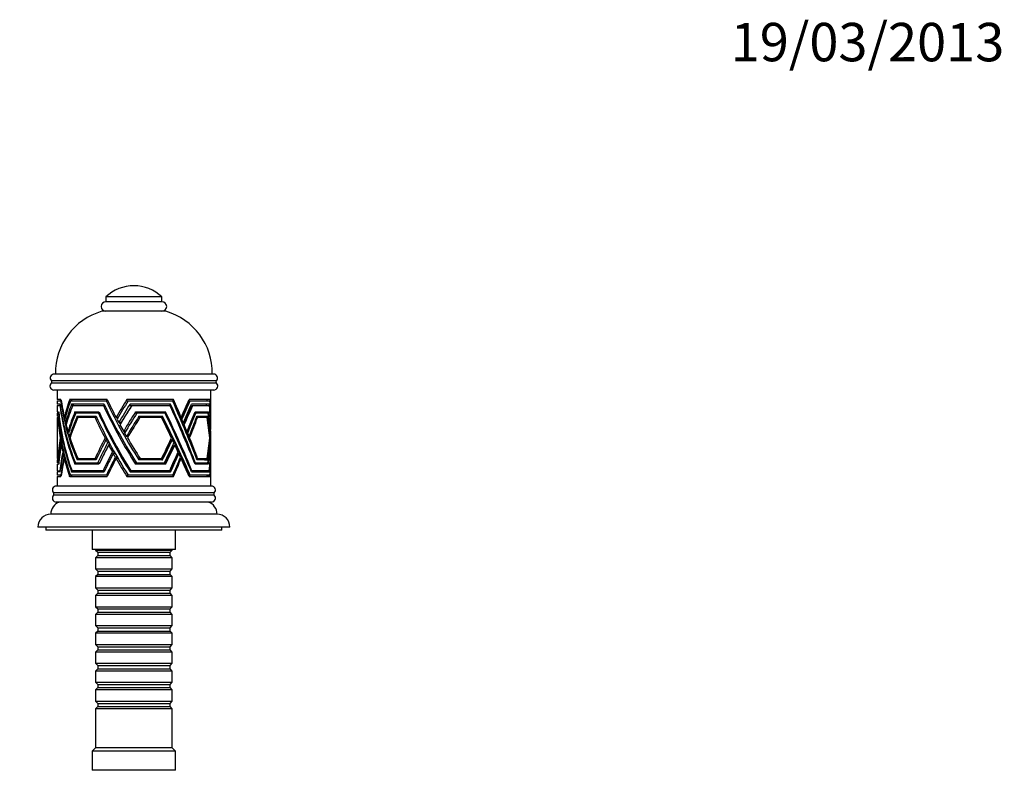
# Paper-space layout 'Layout1' of a CAD drawing. Units: millimetres. Extents: x 0 to 570, y 0 to 816.
# Drawn here: x 262 to 570, y 578 to 816 of the extents above; entities that cross this region are included whole.
import ezdxf
from ezdxf import colors
from ezdxf.entities.mleader import LeaderData, LeaderLine
from ezdxf.math import Vec2, Vec3

# ---------------------------------------------------------------- set-up
doc = ezdxf.new("R2010")
doc.units = ezdxf.units.MM
doc.layers.add('DV3_Défaut', color=7, linetype='Continuous')
doc.layers.add('Défaut', color=7, linetype='Continuous')

# ---------------------------------------------------------------- blocks, each defined once
blk = doc.blocks.new('_DOT')
at = {"color": 0}
blk.add_line((0, 0), (-1, 0), dxfattribs=at)
at = {"color": 0, "const_width": 0.333}
blk.add_lwpolyline([(-0.1665, 0, 1), (0.1665, 0, 1)], format="xyb", close=True, dxfattribs=at)
blk = doc.blocks.new('SE2')
at = {"layer": 'DV3_Défaut', "color": 7, "linetype": 'Continuous'}
for p, q in [((306.35, 729.87), (288.85, 729.87)), ((288.85, 729.87), (288.85, 728.37)), ((306.35, 728.37), (306.35, 729.87)), ((306.35, 728.37), (288.85, 728.37)), ((307.6, 725.37), (287.6, 725.37)), ((322.49, 705.77), (272.7, 705.77)), ((323.41, 702.94), (271.78, 702.94)), ((323.39, 703.64), (271.8, 703.64)), ((322.57, 700.77), (272.62, 700.77)), ((273.6, 700.77), (273.6, 697.77)), ((321.6, 692.58), (321.6, 700.77)), ((274.8, 697.77), (273.6, 697.77)), ((273.6, 697.37), (274.7, 697.37)), ((273.6, 697.37), (273.6, 696.37)), ((274.49, 696.37), (273.6, 696.37)), ((273.6, 695.97), (274.43, 695.97)), ((273.6, 695.97), (273.6, 693.97)), ((274.55, 695.97), (274.43, 695.97)), ((274.6, 697.77), (274.6, 697.37)), ((274.86, 697.37), (274.7, 697.37)), ((289.25, 697.77), (277.52, 697.77)), ((277.52, 697.77), (277.69, 697.37)), ((277.69, 697.37), (277.76, 697.37)), ((277.76, 697.37), (288.94, 697.37)), ((288.27, 696.37), (278.11, 696.37)), ((278.11, 696.37), (278.28, 695.97)), ((278.18, 697.37), (278.18, 697.77)), ((278.28, 695.97), (278.46, 695.97)), ((278.46, 695.97), (288.06, 695.97)), ((278.76, 695.97), (278.76, 696.37)), ((288.46, 695.97), (288.06, 695.97)), ((289.44, 697.37), (288.94, 697.37)), ((295.36, 697.77), (295.3, 697.37)), ((295.3, 697.37), (295.79, 697.37)), ((309.98, 697.77), (295.36, 697.77)), ((295.79, 697.37), (309.7, 697.37)), ((296.4, 696.37), (296.34, 695.97)), ((296.34, 695.97), (296.91, 695.97)), ((309.07, 696.37), (296.4, 696.37)), ((296.99, 695.97), (308.87, 695.97)), ((321.39, 697.77), (314.88, 697.77)), ((314.91, 697.37), (315.18, 697.37)), ((315.18, 697.37), (321.35, 697.37)), ((321.23, 696.37), (315.59, 696.37)), ((315.69, 695.97), (315.97, 695.97)), ((315.97, 695.97), (321.19, 695.97)), ((273.6, 693.97), (274.08, 693.97)), ((274.04, 693.57), (273.6, 693.57)), ((273.6, 693.57), (273.6, 692.57)), ((273.9, 692.57), (273.6, 692.57)), ((274.04, 693.57), (274.12, 693.57)), ((279.18, 693.97), (286.69, 693.97)), ((279.34, 693.57), (279.18, 693.97)), ((279.45, 693.57), (279.34, 693.57)), ((286.51, 693.57), (279.45, 693.57)), ((279.82, 693.97), (279.82, 693.57)), ((279.85, 692.57), (285.79, 692.57)), ((280, 692.17), (279.85, 692.57)), ((280.48, 692.57), (280.48, 692.17)), ((286.51, 693.57), (286.87, 693.57)), ((298.09, 693.57), (298.15, 693.97)), ((298.56, 693.57), (298.09, 693.57)), ((298.15, 693.97), (307.51, 693.97)), ((307.32, 693.57), (298.56, 693.57)), ((299.11, 692.17), (299.16, 692.57)), ((299.16, 692.57), (306.57, 692.57)), ((316.95, 693.57), (316.65, 693.57)), ((316.7, 693.97), (320.87, 693.97)), ((320.81, 693.57), (316.95, 693.57)), ((317.3, 692.57), (320.6, 692.57)), ((273.6, 692.17), (273.84, 692.17)), ((273.6, 692.17), (273.6, 679.37)), ((273.84, 692.17), (273.93, 692.17)), ((276.16, 692.2), (275.88, 692.2)), ((276.62, 690.61), (276.26, 690.61)), ((280.07, 692.17), (280, 692.17)), ((285.47, 692.17), (280.07, 692.17)), ((285.47, 692.17), (285.98, 692.17)), ((292.66, 692.2), (292.04, 692.2)), ((293.58, 690.61), (292.88, 690.61)), ((299.49, 692.17), (299.11, 692.17)), ((306.23, 692.17), (299.49, 692.17)), ((312.14, 692.2), (312.38, 692.2)), ((312.37, 691.63), (312.62, 691.63)), ((312.8, 690.61), (313.05, 690.61)), ((313.08, 689.94), (313.33, 689.94)), ((317.48, 692.17), (317.17, 692.17)), ((320.49, 692.17), (317.48, 692.17)), ((321.58, 692.2), (321.59, 692.2)), ((321.59, 691.63), (321.6, 691.63)), ((321.6, 688.47), (321.6, 690.75)), ((277.32, 687.85), (277.01, 687.85)), ((295, 687.85), (294.4, 687.85)), ((313.94, 687.85), (314.2, 687.85)), ((314.15, 687.33), (314.41, 687.33)), ((321.6, 682.99), (321.6, 687.61)), ((274.76, 685.77), (274.58, 685.77)), ((274.86, 685.22), (274.67, 685.22)), ((275.04, 684.23), (274.84, 684.23)), ((275.17, 683.58), (274.96, 683.58)), ((277.78, 686.25), (277.49, 686.25)), ((289.14, 685.77), (288.58, 685.77)), ((289.42, 685.22), (288.85, 685.22)), ((289.94, 684.23), (289.37, 684.23)), ((290.29, 683.58), (289.71, 683.58)), ((295.82, 686.25), (295.31, 686.25)), ((309.39, 685.22), (309.62, 685.22)), ((310.16, 683.58), (310.4, 683.58)), ((314.58, 686.25), (314.85, 686.25)), ((314.76, 685.81), (315.03, 685.81)), ((321.24, 685.22), (321.33, 685.22)), ((321.36, 683.58), (321.45, 683.58)), ((275.64, 681.41), (275.39, 681.41)), ((275.76, 680.92), (275.5, 680.92)), ((291.48, 681.41), (290.88, 681.41)), ((291.76, 680.92), (291.15, 680.92)), ((311.41, 680.92), (311.65, 680.92)), ((321.54, 680.92), (321.57, 680.92)), ((321.6, 680.04), (321.6, 682.2)), ((273.6, 679.37), (273.84, 679.37)), ((273.9, 678.97), (273.6, 678.97)), ((273.6, 678.97), (273.6, 677.97)), ((273.99, 677.97), (273.6, 677.97)), ((273.6, 677.57), (274.08, 677.57)), ((273.6, 677.57), (273.6, 675.57)), ((273.84, 679.37), (273.93, 679.37)), ((273.9, 678.97), (273.9, 678.97)), ((273.9, 678.97), (273.9, 678.97)), ((273.9, 678.97), (273.9, 678.97)), ((273.99, 677.97), (274.12, 677.97)), ((274.08, 677.57), (274.08, 677.57)), ((274.08, 677.57), (274.08, 677.57)), ((274.08, 677.57), (274.08, 677.57)), ((274.08, 677.57), (274.08, 677.56)), ((276.04, 679.78), (275.77, 679.78)), ((276.15, 679.35), (275.87, 679.35)), ((279.34, 677.97), (279.18, 677.57)), ((286.68, 677.57), (279.18, 677.57)), ((279.18, 677.57), (279.18, 677.57)), ((279.18, 677.57), (279.18, 677.57)), ((279.18, 677.57), (279.18, 677.57)), ((279.37, 677.97), (279.34, 677.97)), ((279.37, 677.97), (286.26, 677.97)), ((279.82, 677.97), (279.82, 677.57)), ((279.85, 678.97), (279.84, 678.97)), ((280.01, 679.37), (279.85, 678.97)), ((285.79, 678.97), (279.85, 678.97)), ((279.85, 678.97), (279.85, 678.97)), ((279.85, 678.97), (279.85, 678.97)), ((280.13, 679.37), (280.01, 679.37)), ((280.13, 679.37), (285.47, 679.37)), ((280.48, 679.37), (280.48, 678.97)), ((285.47, 679.37), (285.98, 679.37)), ((285.79, 678.97), (285.79, 678.97)), ((286.26, 677.97), (286.88, 677.97)), ((286.69, 677.57), (286.68, 677.57)), ((286.68, 677.57), (286.69, 677.56)), ((292.4, 679.78), (291.79, 679.78)), ((292.65, 679.35), (292.03, 679.35)), ((298.09, 677.97), (298.15, 677.57)), ((298.44, 677.97), (298.09, 677.97)), ((307.5, 677.57), (298.15, 677.57)), ((298.15, 677.57), (298.15, 677.57)), ((298.15, 677.57), (298.15, 677.57)), ((298.44, 677.97), (307.07, 677.97)), ((299.11, 679.37), (299.16, 678.97)), ((299.58, 679.37), (299.11, 679.37)), ((306.57, 678.97), (299.16, 678.97)), ((299.16, 678.97), (299.16, 678.97)), ((299.16, 678.97), (299.16, 678.97)), ((299.58, 679.37), (306.23, 679.37)), ((306.35, 678.97), (306.57, 678.97)), ((306.35, 678.97), (306.35, 678.97)), ((306.57, 678.97), (306.57, 678.97)), ((307.5, 677.57), (307.51, 677.56)), ((312.13, 679.35), (312.37, 679.35)), ((316.88, 677.97), (316.58, 677.97)), ((320.86, 677.57), (316.7, 677.57)), ((316.7, 677.57), (316.7, 677.57)), ((316.7, 677.57), (316.7, 677.57)), ((316.7, 677.57), (316.7, 677.57)), ((316.88, 677.97), (320.74, 677.97)), ((317.53, 679.37), (317.22, 679.37)), ((317.29, 678.97), (317.3, 678.97)), ((317.3, 678.97), (317.29, 678.97)), ((320.6, 678.97), (317.3, 678.97)), ((317.3, 678.97), (317.3, 678.97)), ((317.53, 679.37), (320.49, 679.37)), ((319.68, 678.97), (320.6, 678.97)), ((319.68, 678.97), (319.68, 678.97)), ((320.6, 678.97), (320.6, 678.97)), ((320.86, 677.57), (320.86, 677.56)), ((321.59, 679.35), (321.59, 679.35)), ((321.6, 670.77), (321.6, 678.95)), ((273.6, 675.57), (274.41, 675.57)), ((274.49, 675.17), (273.6, 675.17)), ((273.6, 675.17), (273.6, 674.17)), ((274.72, 674.17), (273.6, 674.17)), ((274.55, 675.57), (274.41, 675.57)), ((274.49, 675.17), (274.49, 675.17)), ((274.49, 675.17), (274.49, 675.17)), ((274.49, 675.17), (274.49, 675.17)), ((274.49, 675.17), (274.49, 675.16)), ((274.49, 675.16), (274.49, 675.17)), ((274.6, 674.17), (274.6, 673.77)), ((274.86, 674.17), (274.72, 674.17)), ((277.52, 673.77), (277.68, 674.17)), ((277.68, 674.17), (277.76, 674.17)), ((289.01, 674.17), (277.76, 674.17)), ((278.11, 675.17), (278.27, 675.57)), ((278.11, 675.17), (288.27, 675.17)), ((278.11, 675.17), (278.11, 675.16)), ((278.18, 673.77), (278.18, 674.17)), ((287.97, 675.57), (278.25, 675.57)), ((278.76, 675.17), (278.76, 675.57)), ((288.46, 675.57), (287.97, 675.57)), ((288.27, 675.17), (288.27, 675.17)), ((288.27, 675.17), (288.27, 675.17)), ((288.27, 675.17), (288.27, 675.17)), ((288.27, 675.17), (288.27, 675.16)), ((288.27, 675.16), (288.27, 675.17)), ((289.44, 674.17), (289.01, 674.17)), ((295.36, 673.77), (295.3, 674.17)), ((295.3, 674.17), (295.8, 674.17)), ((309.77, 674.17), (295.8, 674.17)), ((296.4, 675.17), (296.34, 675.57)), ((296.34, 675.57), (296.64, 675.57)), ((296.4, 675.17), (309.07, 675.17)), ((296.4, 675.17), (296.4, 675.16)), ((296.4, 675.17), (296.4, 675.17)), ((308.79, 675.57), (296.64, 675.57)), ((309.07, 675.17), (308.84, 675.17)), ((308.84, 675.17), (308.84, 675.17)), ((309.07, 675.17), (309.07, 675.17)), ((309.07, 675.17), (309.07, 675.17)), ((309.07, 675.17), (309.07, 675.16)), ((309.07, 675.16), (309.07, 675.17)), ((309.07, 675.17), (309.07, 675.17)), ((314.91, 674.17), (315.19, 674.17)), ((321.36, 674.17), (315.19, 674.17)), ((315.47, 675.57), (315.75, 675.57)), ((315.59, 675.17), (321.23, 675.17)), ((315.59, 675.17), (315.59, 675.17)), ((315.59, 675.17), (315.59, 675.16)), ((321.17, 675.57), (315.75, 675.57)), ((321.23, 675.17), (320.29, 675.17)), ((320.29, 675.17), (320.29, 675.17)), ((321.23, 675.17), (321.23, 675.17)), ((321.23, 675.17), (321.23, 675.17)), ((321.23, 675.17), (321.23, 675.16)), ((321.23, 675.16), (321.23, 675.17)), ((321.23, 675.17), (321.23, 675.17)), ((273.6, 673.77), (274.8, 673.77)), ((273.6, 673.77), (273.6, 670.77)), ((274.8, 673.77), (274.8, 673.77)), ((274.8, 673.77), (274.8, 673.77)), ((274.8, 673.77), (274.8, 673.77)), ((274.8, 673.77), (274.8, 673.76)), ((274.8, 673.76), (274.8, 673.77)), ((277.52, 673.77), (277.52, 673.77)), ((277.52, 673.77), (277.52, 673.77)), ((277.53, 673.77), (277.52, 673.77)), ((277.52, 673.76), (277.52, 673.77)), ((277.53, 673.77), (277.52, 673.76)), ((277.53, 673.77), (289.24, 673.77)), ((289.24, 673.77), (289.25, 673.77)), ((289.24, 673.77), (289.24, 673.77)), ((289.24, 673.77), (289.24, 673.76)), ((289.24, 673.76), (289.24, 673.77)), ((289.25, 673.77), (289.25, 673.77)), ((295.36, 673.77), (295.36, 673.77)), ((295.36, 673.77), (295.36, 673.77)), ((295.37, 673.77), (295.36, 673.77)), ((295.36, 673.76), (295.36, 673.77)), ((295.37, 673.77), (295.36, 673.76)), ((295.37, 673.77), (309.98, 673.77)), ((309.98, 673.77), (309.75, 673.77)), ((309.75, 673.77), (309.75, 673.77)), ((309.98, 673.77), (309.98, 673.77)), ((309.98, 673.77), (309.98, 673.77)), ((309.98, 673.77), (309.98, 673.76)), ((309.98, 673.76), (309.98, 673.77)), ((309.98, 673.77), (309.98, 673.77)), ((314.88, 673.77), (314.88, 673.77)), ((314.88, 673.77), (314.88, 673.77)), ((314.89, 673.77), (314.88, 673.77)), ((314.89, 673.76), (314.88, 673.77)), ((314.89, 673.77), (321.39, 673.77)), ((314.89, 673.77), (314.89, 673.76)), ((321.39, 673.77), (320.44, 673.77)), ((320.44, 673.77), (320.44, 673.77)), ((321.39, 673.77), (321.39, 673.77)), ((321.39, 673.77), (321.39, 673.77)), ((321.39, 673.77), (321.39, 673.76)), ((321.39, 673.76), (321.39, 673.77)), ((321.39, 673.77), (321.39, 673.77)), ((322.72, 668.62), (272.47, 668.62)), ((322.72, 667.91), (272.47, 667.91)), ((321.85, 670.77), (273.35, 670.77)), ((321.85, 665.77), (273.35, 665.77)), ((323.6, 661.97), (271.6, 661.97)), ((327.6, 657.97), (267.6, 657.97)), ((270.1, 657.97), (270.1, 656.97)), ((325.1, 656.97), (270.1, 656.97)), ((284.6, 656.97), (284.6, 650.97)), ((310.6, 650.97), (310.6, 656.97)), ((325.1, 656.97), (325.1, 657.97)), ((310.6, 650.97), (284.6, 650.97)), ((285.6, 650.97), (285.6, 650.77)), ((285.6, 650.77), (309.6, 650.77)), ((285.6, 650.77), (286.3, 650.07)), ((286.3, 650.07), (308.9, 650.07)), ((286.3, 650.07), (286.3, 649.07)), ((308.9, 650.07), (309.6, 650.77)), ((308.9, 649.07), (308.9, 650.07)), ((309.6, 650.77), (309.6, 650.97)), ((286.3, 649.07), (285.6, 648.37)), ((309.6, 648.37), (285.6, 648.37)), ((285.6, 648.37), (285.6, 644.87)), ((286.3, 649.07), (308.9, 649.07)), ((309.6, 648.37), (308.9, 649.07)), ((309.6, 644.87), (309.6, 648.37)), ((285.6, 644.87), (309.6, 644.87)), ((285.6, 644.87), (286.3, 644.17)), ((286.3, 644.17), (308.9, 644.17)), ((286.3, 644.17), (286.3, 643.17)), ((308.9, 644.17), (309.6, 644.87)), ((308.9, 643.17), (308.9, 644.17)), ((286.3, 643.17), (285.6, 642.47)), ((309.6, 642.47), (285.6, 642.47)), ((285.6, 642.47), (285.6, 638.97)), ((286.3, 643.17), (308.9, 643.17)), ((309.6, 642.47), (308.9, 643.17)), ((309.6, 638.97), (309.6, 642.47)), ((285.6, 638.97), (309.6, 638.97)), ((285.6, 638.97), (286.3, 638.27)), ((286.3, 637.27), (285.6, 636.57)), ((286.3, 638.27), (308.9, 638.27)), ((286.3, 638.27), (286.3, 637.27)), ((286.3, 637.27), (308.9, 637.27)), ((308.9, 638.27), (309.6, 638.97)), ((308.9, 637.27), (308.9, 638.27)), ((309.6, 636.57), (308.9, 637.27)), ((309.6, 636.57), (285.6, 636.57)), ((285.6, 636.57), (285.6, 633.07)), ((309.6, 633.07), (309.6, 636.57)), ((285.6, 633.07), (309.6, 633.07)), ((285.6, 633.07), (286.3, 632.37)), ((286.3, 631.37), (285.6, 630.67)), ((286.3, 632.37), (308.9, 632.37)), ((286.3, 632.37), (286.3, 631.37)), ((286.3, 631.37), (308.9, 631.37)), ((308.9, 632.37), (309.6, 633.07)), ((308.9, 631.37), (308.9, 632.37)), ((309.6, 630.67), (308.9, 631.37)), ((309.6, 630.67), (285.6, 630.67)), ((285.6, 630.67), (285.6, 627.17)), ((309.6, 627.17), (309.6, 630.67)), ((285.6, 627.17), (309.6, 627.17)), ((285.6, 627.17), (286.3, 626.47)), ((286.3, 625.47), (285.6, 624.77)), ((286.3, 626.47), (308.9, 626.47)), ((286.3, 626.47), (286.3, 625.47)), ((286.3, 625.47), (308.9, 625.47)), ((308.9, 626.47), (309.6, 627.17)), ((308.9, 625.47), (308.9, 626.47)), ((309.6, 624.77), (308.9, 625.47)), ((309.6, 624.77), (285.6, 624.77)), ((285.6, 624.77), (285.6, 621.27)), ((309.6, 621.27), (309.6, 624.77)), ((285.6, 621.27), (309.6, 621.27)), ((285.6, 621.27), (286.3, 620.57)), ((286.3, 619.57), (285.6, 618.87)), ((309.6, 618.87), (285.6, 618.87)), ((285.6, 618.87), (285.6, 615.37)), ((286.3, 620.57), (308.9, 620.57)), ((286.3, 620.57), (286.3, 619.57)), ((286.3, 619.57), (308.9, 619.57)), ((308.9, 620.57), (309.6, 621.27)), ((308.9, 619.57), (308.9, 620.57)), ((309.6, 618.87), (308.9, 619.57)), ((309.6, 615.37), (309.6, 618.87)), ((285.6, 615.37), (309.6, 615.37)), ((285.6, 615.37), (286.3, 614.67)), ((286.3, 613.67), (285.6, 612.97)), ((309.6, 612.97), (285.6, 612.97)), ((285.6, 612.97), (285.6, 609.47)), ((286.3, 614.67), (308.9, 614.67)), ((286.3, 614.67), (286.3, 613.67)), ((286.3, 613.67), (308.9, 613.67)), ((308.9, 614.67), (309.6, 615.37)), ((308.9, 613.67), (308.9, 614.67)), ((309.6, 612.97), (308.9, 613.67)), ((309.6, 609.47), (309.6, 612.97)), ((285.6, 609.47), (309.6, 609.47)), ((285.6, 609.47), (286.3, 608.77)), ((308.9, 608.77), (309.6, 609.47)), ((286.3, 607.77), (285.6, 607.07)), ((309.6, 607.07), (285.6, 607.07)), ((285.6, 607.07), (285.6, 603.57)), ((286.3, 608.77), (308.9, 608.77)), ((286.3, 608.77), (286.3, 607.77)), ((286.3, 607.77), (308.9, 607.77)), ((308.9, 607.77), (308.9, 608.77)), ((309.6, 607.07), (308.9, 607.77)), ((309.6, 603.57), (309.6, 607.07)), ((285.6, 603.57), (309.6, 603.57)), ((285.6, 603.57), (286.3, 602.87)), ((308.9, 602.87), (309.6, 603.57)), ((286.3, 601.87), (285.6, 601.17)), ((309.6, 601.17), (285.6, 601.17)), ((285.6, 601.17), (285.6, 588.97)), ((286.3, 602.87), (308.9, 602.87)), ((286.3, 602.87), (286.3, 601.87)), ((286.3, 601.87), (308.9, 601.87)), ((308.9, 601.87), (308.9, 602.87)), ((309.6, 601.17), (308.9, 601.87)), ((309.6, 588.97), (309.6, 601.17)), ((285.6, 588.97), (284.6, 587.97)), ((310.6, 587.97), (284.6, 587.97)), ((284.6, 587.97), (284.6, 581.97)), ((309.6, 588.97), (285.6, 588.97)), ((310.6, 587.97), (309.6, 588.97)), ((310.6, 581.97), (310.6, 587.97)), ((310.6, 581.97), (284.6, 581.97))]:
    blk.add_line(p, q, dxfattribs=at)
for centre, radius, start, end in [((297.6, 720.68), 12.69, 90, 133.6028), ((297.6, 720.68), 12.69, 46.3972, 90), ((288.85, 726.87), 1.5, 90, 270), ((306.35, 726.87), 1.5, 270, 90), ((293.09, 706.14), 20, 105.9518, 181.0604), ((302.1, 706.14), 20, 358.9396, 74.0482), ((272.7, 704.52), 1.25, 90, 224.3446), ((322.49, 704.52), 1.25, 315.6554, 90), ((272.62, 702.02), 1.25, 132.1502, 270), ((271.46, 703.3), 0.486, 312.1502, 44.3446), ((322.57, 702.02), 1.25, 270, 47.8498), ((323.74, 703.3), 0.486, 135.6554, 227.8498), ((273.35, 669.52), 1.25, 90, 225.5847), ((273.35, 667.02), 1.25, 134.4153, 270), ((272.12, 668.27), 0.5, 314.4153, 45.5847), ((321.85, 669.52), 1.25, 314.4153, 90), ((321.85, 667.02), 1.25, 270, 45.5847), ((323.07, 668.27), 0.5, 134.4153, 225.5847), ((275.6, 661.97), 4, 108.1949, 179.9825), ((319.6, 661.97), 4, 0.0175, 71.8051), ((271.6, 657.97), 4, 90, 180), ((323.6, 657.97), 4, 0, 90)]:
    blk.add_arc(centre, radius, start, end, dxfattribs=at)
for centre, major_axis, ratio, start_param, end_param in [((297.6, 708.63), (0, -48.44), 0.495421, 4.976954, 5.408493), ((297.6, 709.49), (0, -48.44), 0.495421, 4.986648, 5.420837), ((297.6, 712.14), (0, -49.28), 0.486964, 5.01679, 5.450667), ((297.6, 713.17), (0, -49.28), 0.486964, -1.252973, -1.131357), ((297.6, 672.85), (0, 45.47), 0.527802, 0.991022, 1.131357), ((297.6, 671.77), (0, 45.47), 0.527802, 0.972865, 1.118648), ((297.6, 669.74), (0, 45.61), 0.526176, 0.947457, 1.09547), ((297.6, 668.44), (0, 45.61), 0.526176, 0.923006, 1.080031), ((297.6, 708.63), (20.31, -48.14), 0.265499, 4.865395, 5.296933), ((297.6, 709.49), (20.31, -48.14), 0.265499, 4.875088, 5.309278), ((297.6, 712.14), (20.27, -49), 0.262306, -1.37448, -0.940603), ((297.6, 713.17), (20.27, -49), 0.262306, -1.361057, -1.239442), ((297.6, 672.85), (20.49, 45.12), 0.27715, 1.116208, 1.256543), ((297.6, 671.77), (20.49, 45.12), 0.27715, 1.098051, 1.243834), ((297.6, 669.74), (20.48, 45.26), 0.276586, 1.071947, 1.21996), ((297.6, 668.44), (20.48, 45.26), 0.276586, 1.047496, 1.204521), ((297.6, 669.74), (19.62, 43.37), 0.276586, 1.051811, 1.19745), ((297.6, 709.49), (22.62, -46.38), 0.089221, 0.780977, 1.24079), ((297.6, 708.63), (23.61, -48.4), 0.089221, 0.831199, 1.262737), ((297.6, 709.49), (23.61, -48.4), 0.089221, 0.818854, 1.253044), ((297.6, 712.14), (23.6, -49.24), 0.088272, 0.790232, 1.224109), ((297.6, 713.17), (22.62, -47.19), 0.088272, 1.06853, 1.196348), ((297.6, 713.17), (23.6, -49.24), 0.088272, 1.08907, 1.210686), ((297.6, 671.77), (22.64, 43.53), 0.092646, -1.049259, -0.894783), ((297.6, 672.85), (23.63, 45.42), 0.092646, -1.083197, -0.942862), ((297.6, 671.77), (23.63, 45.42), 0.092646, -1.070488, -0.924705), ((297.6, 669.74), (23.63, 45.56), 0.092482, -1.047546, -0.899533), ((297.6, 668.44), (22.64, 43.66), 0.092482, -1.008725, -0.841754), ((297.6, 668.44), (23.63, 45.56), 0.092482, -1.032107, -0.875082), ((297.6, 709.49), (12.22, -46.14), 0.422313, 1.163887, 1.172882), ((297.6, 713.17), (12.14, -46.96), 0.416021, 1.122548, 1.131521), ((297.6, 708.63), (12.75, -48.14), 0.422313, 1.010595, 1.194829), ((297.6, 709.49), (12.75, -48.14), 0.422313, 1.000828, 1.185136), ((297.6, 712.14), (12.67, -49), 0.416021, 1.014883, 1.159282), ((297.6, 713.17), (12.67, -49), 0.416021, 1.024243, 1.145859), ((297.6, 699.76), (0, -45.46), 0.527964, 4.871391, 5.310528), ((297.6, 702.57), (0, -46.94), 0.511239, 4.905298, 5.335663), ((297.6, 703.35), (0, -46.94), 0.511239, 4.913747, 5.345865), ((297.6, 663.2), (0, 47.97), 0.500361, 0.874556, 1.031232), ((297.6, 662.18), (0, 47.97), 0.500361, 0.857406, 1.018882), ((297.6, 659.14), (0, 49.64), 0.483467, 0.832201, 0.993107), ((297.6, 699.76), (20.49, -45.1), 0.277205, 4.746136, 5.185273), ((297.6, 702.57), (20.4, -46.62), 0.271305, 4.787143, 5.217509), ((297.6, 703.35), (20.4, -46.62), 0.271305, 4.795593, 5.227711), ((297.6, 663.2), (20.34, 47.66), 0.267336, 0.988162, 1.144838), ((297.6, 662.18), (20.34, 47.66), 0.267336, 0.971012, 1.132488), ((297.6, 659.14), (20.25, 49.36), 0.260967, 0.93886, 1.099766), ((297.6, 699.76), (22.64, -43.51), 0.092662, 0.894538, 1.356634), ((297.6, 699.76), (23.63, -45.4), 0.092662, 0.924474, 1.36361), ((297.6, 703.35), (22.63, -44.94), 0.090935, 0.859233, 1.31479), ((297.6, 702.57), (23.62, -46.9), 0.090935, 0.901757, 1.332122), ((297.6, 703.35), (23.62, -46.9), 0.090935, 0.891554, 1.323673), ((297.6, 662.18), (22.63, 45.92), 0.089764, -0.947681, -0.774934), ((297.6, 663.2), (23.61, 47.92), 0.089764, -0.98703, -0.830355), ((297.6, 662.18), (23.61, 47.92), 0.089764, -0.97468, -0.813205), ((297.6, 659.14), (23.6, 49.6), 0.087873, -0.951318, -0.790412), ((297.6, 699.76), (12.56, -43.2), 0.445975, 1.26655, 1.275868), ((297.6, 703.35), (12.38, -44.67), 0.433927, 1.231734, 1.240834), ((297.6, 699.76), (13.11, -45.08), 0.445975, 0.97623, 1.282843), ((297.6, 702.57), (12.92, -46.61), 0.433927, 1.002276, 1.258166), ((297.6, 703.35), (12.92, -46.61), 0.433927, 0.992949, 1.249717), ((297.6, 672.85), (13.11, 45.09), 0.44586, -1.002498, -0.993138), ((297.6, 698.67), (0, -45.46), 0.527964, 4.856061, 5.000301), ((297.6, 713.17), (0, -49.28), 0.486964, -1.118648, -1.09547), ((297.6, 713.17), (0, -49.28), 0.486964, -1.080031, -1.031232), ((297.6, 658.26), (0, 49.64), 0.483467, 0.81879, 0.982339), ((297.6, 698.67), (20.49, -45.1), 0.277205, 4.730806, 4.875046), ((297.6, 712.14), (19.42, -46.96), 0.262306, -1.243092, -1.23304), ((297.6, 713.17), (20.27, -49), 0.262306, -1.226733, -1.203555), ((297.6, 712.14), (19.42, -46.96), 0.262306, -1.205698, -1.19274), ((297.6, 713.17), (20.27, -49), 0.262306, -1.188116, -1.139317), ((297.6, 658.26), (20.25, 49.36), 0.260967, 0.925449, 1.088998), ((297.6, 698.67), (23.63, -45.4), 0.092662, 1.234701, 1.378941), ((297.6, 713.17), (22.62, -47.19), 0.088272, 1.030673, 1.055132), ((297.6, 713.17), (23.6, -49.24), 0.088272, 1.053183, 1.076361), ((297.6, 713.17), (22.62, -47.19), 0.088272, 0.9627, 1.014362), ((297.6, 713.17), (23.6, -49.24), 0.088272, 0.988945, 1.037744), ((297.6, 658.26), (22.62, 47.53), 0.087873, -0.911245, -0.735516), ((297.6, 658.26), (23.6, 49.6), 0.087873, -0.94055, -0.777), ((297.6, 698.67), (13.11, -45.08), 0.445975, 1.153934, 1.298174), ((297.6, 671.77), (13.11, 45.09), 0.44586, -0.989789, -0.975925), ((297.6, 713.17), (12.67, -49), 0.416021, 1.003288, 1.011534), ((297.6, 713.17), (0, -49.28), 0.486964, -1.018882, -0.993107), ((297.6, 712.14), (19.42, -46.96), 0.262306, -1.138694, -1.128987), ((297.6, 713.17), (20.27, -49), 0.262306, -1.126967, -1.101192), ((297.6, 713.17), (22.62, -47.19), 0.088272, 0.922207, 0.949596), ((297.6, 713.17), (23.6, -49.24), 0.088272, 0.95082, 0.976595), ((297.6, 672.85), (0, 45.47), 0.527802, 1.282884, 1.427116), ((297.6, 671.77), (0, 45.47), 0.527802, 1.270398, 1.411794), ((297.6, 669.74), (0, 45.61), 0.526176, 1.247474, 1.389456), ((297.6, 668.44), (0, 45.61), 0.526176, 1.232409, 1.369463), ((297.6, 698.67), (0, -45.46), 0.527964, -1.270398, -1.247474), ((297.6, 698.67), (0, -45.46), 0.527964, -1.232409, -1.18135), ((297.6, 713.17), (0, -49.28), 0.486964, -0.982339, -0.81504), ((297.6, 672.85), (20.49, 45.12), 0.27715, 1.40807, 1.552302), ((297.6, 671.77), (20.49, 45.12), 0.27715, 1.395584, 1.53698), ((297.6, 669.74), (20.48, 45.26), 0.276586, 1.371964, 1.513946), ((297.6, 668.44), (20.48, 45.26), 0.276586, 1.356899, 1.493953), ((297.6, 669.74), (19.62, 43.37), 0.276586, 1.359292, 1.451237), ((297.6, 698.67), (20.49, -45.1), 0.277205, -1.395653, -1.372729), ((297.6, 672.85), (19.63, 43.24), 0.27715, 1.397282, 1.408194), ((297.6, 698.67), (20.49, -45.1), 0.277205, -1.357664, -1.306605), ((297.6, 712.14), (19.42, -46.96), 0.262306, -1.098875, -1.090879), ((297.6, 713.17), (20.27, -49), 0.262306, -1.090424, -0.923125), ((297.6, 672.85), (23.63, 45.42), 0.092646, -1.378956, -1.234724), ((297.6, 671.77), (22.64, 43.53), 0.092646, -1.356658, -1.208741), ((297.6, 671.77), (23.63, 45.42), 0.092646, -1.363634, -1.222238), ((297.6, 669.74), (23.63, 45.56), 0.092482, -1.341532, -1.199549), ((297.6, 668.44), (22.64, 43.66), 0.092482, -1.312657, -1.169142), ((297.6, 668.44), (23.63, 45.56), 0.092482, -1.321539, -1.184485), ((297.6, 698.67), (23.63, -45.4), 0.092662, 1.19929, 1.222215), ((297.6, 698.67), (23.63, -45.4), 0.092662, 1.133167, 1.184226), ((297.6, 713.17), (22.62, -47.19), 0.088272, 0.730943, 0.910747), ((297.6, 713.17), (23.6, -49.24), 0.088272, 0.772753, 0.940052), ((297.6, 672.85), (13.11, 45.09), 0.44586, -1.298257, -1.154025), ((297.6, 671.77), (13.11, 45.09), 0.44586, -1.282935, -1.141539), ((297.6, 669.74), (13.09, 45.24), 0.444699, -1.261514, -1.119531), ((297.6, 668.44), (13.09, 45.24), 0.444699, -1.241521, -1.104467), ((297.6, 698.67), (13.11, -45.08), 0.445975, 1.118523, 1.141448), ((297.6, 698.67), (13.11, -45.08), 0.445975, 1.0524, 1.103459), ((297.6, 663.2), (0, 47.97), 0.500361, 1.18135, 1.310127), ((297.6, 662.18), (0, 47.97), 0.500361, 1.169443, 1.296538), ((297.6, 698.67), (0, -45.46), 0.527964, -1.169443, -1.142119), ((297.6, 663.2), (20.34, 47.66), 0.267336, 1.294956, 1.423733), ((297.6, 662.18), (20.34, 47.66), 0.267336, 1.283048, 1.410143), ((297.6, 698.67), (20.49, -45.1), 0.277205, -1.294698, -1.267374), ((297.6, 663.2), (19.49, 45.67), 0.267336, 1.27867, 1.288851), ((297.6, 663.2), (23.61, 47.92), 0.089764, -1.265926, -1.137148), ((297.6, 662.18), (22.63, 45.92), 0.089764, -1.240082, -1.106715), ((297.6, 662.18), (23.61, 47.92), 0.089764, -1.252336, -1.125241), ((297.6, 698.67), (23.63, -45.4), 0.092662, 1.093936, 1.121259), ((297.6, 663.2), (12.8, 47.65), 0.425962, -1.196169, -1.067392), ((297.6, 662.18), (12.8, 47.65), 0.425962, -1.182579, -1.055484), ((297.6, 698.67), (13.11, -45.08), 0.445975, 1.013169, 1.040492), ((297.6, 659.14), (0, 49.64), 0.483467, 1.142119, 1.263385), ((297.6, 658.26), (0, 49.64), 0.483467, 1.131814, 1.252973), ((297.6, 698.67), (0, -45.46), 0.527964, -1.131814, -0.991022), ((297.6, 659.14), (20.25, 49.36), 0.260967, 1.248778, 1.370044), ((297.6, 658.26), (20.25, 49.36), 0.260967, 1.238473, 1.359631), ((297.6, 698.67), (20.49, -45.1), 0.277205, -1.257069, -1.116277), ((297.6, 659.14), (19.41, 47.3), 0.260967, 1.230294, 1.238708), ((297.6, 658.26), (22.62, 47.53), 0.087873, -1.196846, -1.06951), ((297.6, 659.14), (23.6, 49.6), 0.087873, -1.221596, -1.10033), ((297.6, 658.26), (23.6, 49.6), 0.087873, -1.211183, -1.090025), ((297.6, 698.67), (23.63, -45.4), 0.092662, 0.942839, 1.083631), ((297.6, 671.77), (12.56, 43.22), 0.44586, -1.275959, -1.266695), ((297.6, 668.44), (12.54, 43.35), 0.444699, -1.232639, -1.223221), ((297.6, 659.14), (12.63, 49.37), 0.413403, -1.158013, -1.036747), ((297.6, 658.26), (12.63, 49.37), 0.413403, -1.1476, -1.026442), ((297.6, 698.67), (13.11, -45.08), 0.445975, 0.993047, 1.002864), ((297.6, 662.18), (12.27, 45.67), 0.425962, -1.170325, -1.161288), ((297.6, 658.26), (12.1, 47.31), 0.413403, -1.133263, -1.124413)]:
    blk.add_ellipse(centre, major_axis=major_axis, ratio=ratio, start_param=start_param, end_param=end_param, dxfattribs=at)

psp = doc.layouts.get("Layout1")

# ---------------------------------------------------------------- block references
at = {"layer": 'Défaut'}
psp.add_blockref('SE2', (0, 0), dxfattribs=at)

# ---------------------------------------------------------------- leaders
at = {"layer": 'Défaut', "color": 7, "linetype": 'Continuous'}
ml = psp.add_multileader_mtext('Standard', dxfattribs=at)
ml.set_content('{\\pxsm0.9;\\fSolid Edge ISO|b1||i0||c0|p34;\\W1.;19/03/2013\\P}', color=256)
ml.set_leader_properties()
ml.set_arrow_properties(name='DOT')
ml.build(insert=Vec2(0, 0))
ml.multileader.update_dxf_attribs({"leader_type": 0, "dogleg_length": 0, "arrow_head_size": 12})
ctx = ml.context
ctx.base_point, ctx.char_height, ctx.arrow_head_size, ctx.landing_gap_size = Vec3(479.96, 809.37), 12, 12, 4.2
notes = []
notes.append((ctx, [(0, (0, 0, 0), (0, 0), (1, 0), 1, [])]))
ctx.mtext.insert = Vec3(484.16, 815.49)
for ctx, leaders in notes:
    for number, flags, end, landing, length, lines in leaders:
        leader = LeaderData()
        leader.index, (leader.has_last_leader_line, leader.has_dogleg_vector, leader.attachment_direction) = number, flags
        leader.last_leader_point, leader.dogleg_vector, leader.dogleg_length = Vec3(end), Vec3(landing), length
        for number, points, colour, breaks in lines:
            line = LeaderLine()
            line.index, line.vertices, line.color, line.breaks = number, Vec3.list(points), colors.encode_raw_color(colour), breaks
            leader.lines.append(line)
        ctx.leaders.append(leader)

doc.saveas('drawing.dxf')
